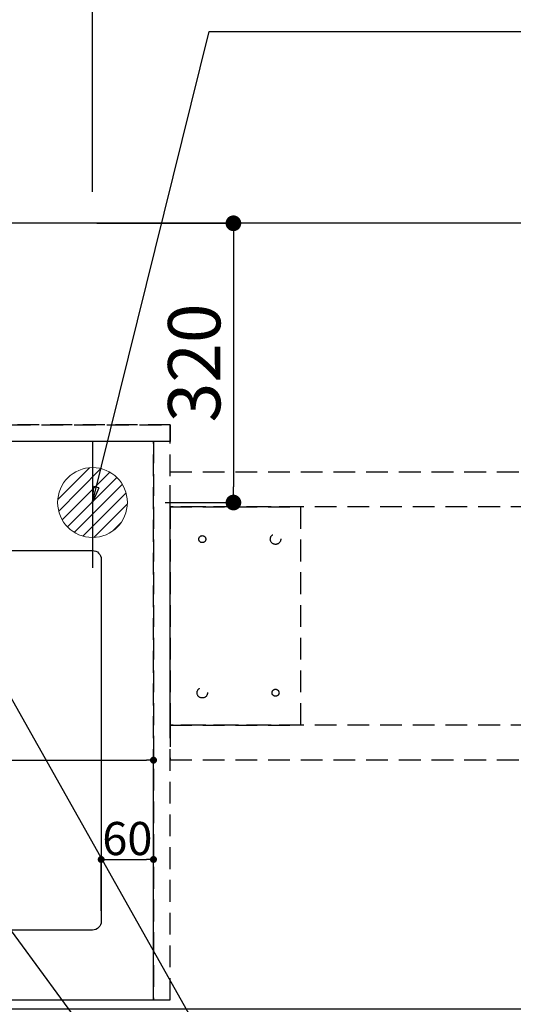
# Model space of a CAD drawing. Extents: x 0 to 26473, y -25 to 8845.
# Drawn here: x 17352 to 17919, y 6365 to 7493 of the extents above; entities that cross this region are included whole.
import ezdxf

# ---------------------------------------------------------------- set-up
doc = ezdxf.new("R2010")
doc.units = 0
doc.header["$LTSCALE"] = 50
doc.header["$MEASUREMENT"] = 0
for name, pattern in [('DASHED', [0.75, 0.5, -0.25]), ('HIDDEN', [0.375, 0.25, -0.125]), ('HIDDENX2', [0.75, 0.5, -0.25])]:
    doc.linetypes.add(name, pattern=pattern)
doc.layers.get('0').update_dxf_attribs({"linetype": 'CONTINUOUS'})
doc.layers.get('DEFPOINTS').update_dxf_attribs({"color": 146, "linetype": 'CONTINUOUS'})
for name, color, linetype in [('121-キャビネット（中）', 253, 'HIDDEN'), ('126-甲板', 2, 'CONTINUOUS'), ('160-文字', 254, 'CONTINUOUS'), ('166-寸法B', 11, 'CONTINUOUS')]:
    doc.layers.add(name, color=color, linetype=linetype)
doc.styles.add('KH001', font='txt')
doc.dimstyles.new('KH1xx015', dxfattribs={"dimscale": 10, "dimtxt": 3.8, "dimasz": 0.8, "dimexe": 0.3, "dimexo": 1.2, "dimgap": 0.5, "dimtad": 3, "dimdec": 1, "dimdsep": 46, "dimlunit": 6, "dimtxsty": 'KH001', "dimblk": 'DOT', "dimcen": 1, "dimdle": 1, "dimclrd": 256, "dimclre": 256, "dimclrt": 256, "dimadec": 0, "dimazin": 0, "dimtfac": 1, "dimtdec": 1, "dimtix": 1, "dimtmove": 2, "dimatfit": 3, "dimldrblk": 'CLOSEDBLANK', "dimfxl": 1, "dimtolj": 1, "dimtzin": 0, "dimlwd": -1, "dimlwe": -1, "dimarcsym": 0})
doc.dimstyles.new('KH1xx030', dxfattribs={"dimscale": 30, "dimtxt": 2, "dimasz": 0.6, "dimexe": 0.3, "dimexo": 1.2, "dimgap": 0.5, "dimtad": 3, "dimdec": 1, "dimdsep": 46, "dimlunit": 6, "dimtxsty": 'KH001', "dimblk": 'DOT', "dimcen": 1, "dimdle": 1, "dimclrd": 256, "dimclre": 256, "dimclrt": 256, "dimadec": 0, "dimazin": 0, "dimtfac": 1, "dimtdec": 1, "dimtix": 1, "dimtmove": 2, "dimatfit": 3, "dimldrblk": 'CLOSEDBLANK', "dimfxl": 1, "dimtolj": 1, "dimtzin": 0, "dimlwd": -1, "dimlwe": -1, "dimarcsym": 0})

# ---------------------------------------------------------------- blocks, each defined once
blk = doc.blocks.new('排水')
at = {"layer": '160-文字', "linetype": 'Continuous', "lineweight": 20}
h = blk.add_hatch(dxfattribs=at)
h.set_pattern_fill('ANSI31', color=4, scale=80, style=0)
h.set_pattern_definition([(45, (-328326.697, -8772.747), (-7.0710678, 7.0710678), [])])
edge = h.paths.add_edge_path()
edge.add_arc((0, 0), 40, 0, 360)
at = {"layer": '160-文字', "color": 4, "linetype": 'Continuous', "lineweight": 20}
blk.add_circle((0, 0), 40, dxfattribs=at)
blk = doc.blocks.new('_Dot')
at = {"color": 0, "linetype": 'ByBlock', "lineweight": -2}
blk.add_line((-0.5, 0), (-1, 0), dxfattribs=at)
at = {"color": 0, "linetype": 'ByBlock', "const_width": 0.5}
blk.add_lwpolyline([(-0.25, 0, 1), (0.25, 0, 1)], format="xyb", close=True, dxfattribs=at)
blk = doc.blocks.new('*D97')
at = {"layer": '166-寸法B', "transparency": 16777216}
for p, q in [((15386.9, 7045.9), (15386.9, 8080.1)), ((17435.9, 7295.9), (17435.9, 8080.1)), ((17417.9, 8071.1), (15404.9, 8071.1))]:
    blk.add_line(p, q, dxfattribs=at)
at = {"layer": 'DEFPOINTS', "color": 0, "transparency": 16777216}
for p in [(15386.9, 8071.1), (17435.9, 7259.9), (15386.9, 7009.9)]:
    blk.add_point(p, dxfattribs=at)
at = {"layer": '166-寸法B', "transparency": 16777216, "xscale": 18, "yscale": 18, "zscale": 18, "rotation": 180}
blk.add_blockref('_Dot', (15386.9, 8071.1), dxfattribs=at)
at = {"layer": '166-寸法B', "transparency": 16777216, "xscale": 18, "yscale": 18, "zscale": 18}
blk.add_blockref('_Dot', (17435.9, 8071.1), dxfattribs=at)
at = {"layer": '166-寸法B', "transparency": 16777216, "insert": (16411.4, 8119.9), "char_height": 60, "attachment_point": 5, "style": 'KH001'}
blk.add_mtext('\\A1;2,049', dxfattribs=at)
blk = doc.blocks.new('_ClosedBlank')
at = {"color": 0, "linetype": 'ByBlock', "lineweight": -2}
for p, q in [((-1, 0.167), (0, 0)), ((-1, 0.167), (-1, -0.167)), ((0, 0), (-1, -0.167))]:
    blk.add_line(p, q, dxfattribs=at)
blk = doc.blocks.new('*D124')
at = {"layer": 'DEFPOINTS', "transparency": 16777216}
for p, q in [((16605.9, 6381.9), (16605.9, 6647.7)), ((17505.9, 6381.9), (17505.9, 6647.7)), ((16613.9, 6644.7), (17497.9, 6644.7))]:
    blk.add_line(p, q, dxfattribs=at)
at = {"layer": 'DEFPOINTS', "color": 0, "transparency": 16777216}
for p in [(17505.9, 6644.7), (16605.9, 6369.9), (17505.9, 6369.9)]:
    blk.add_point(p, dxfattribs=at)
at = {"layer": 'DEFPOINTS', "transparency": 16777216, "xscale": 8, "yscale": 8, "zscale": 8, "rotation": 180}
blk.add_blockref('_Dot', (16605.9, 6644.7), dxfattribs=at)
at = {"layer": 'DEFPOINTS', "transparency": 16777216, "xscale": 8, "yscale": 8, "zscale": 8}
blk.add_blockref('_Dot', (17505.9, 6644.7), dxfattribs=at)
at = {"layer": 'DEFPOINTS', "transparency": 16777216, "insert": (17085.9, 6668.7), "char_height": 38, "attachment_point": 5, "style": 'KH001'}
blk.add_mtext('\\A1;900', dxfattribs=at)
blk = doc.blocks.new('*D126')
at = {"layer": '166-寸法B', "transparency": 16777216}
for p, q in [((17440.9, 7259.9), (17606.6, 7259.9)), ((17597.6, 7241.9), (17597.6, 6957.9)), ((17519.3, 6939.9), (17606.6, 6939.9))]:
    blk.add_line(p, q, dxfattribs=at)
at = {"layer": 'DEFPOINTS', "color": 0, "transparency": 16777216}
for p in [(17404.9, 7259.9), (17483.3, 6939.9), (17597.6, 6939.9)]:
    blk.add_point(p, dxfattribs=at)
at = {"layer": '166-寸法B', "transparency": 16777216, "xscale": 18, "yscale": 18, "zscale": 18}
for p, rotation in [((17597.6, 7259.9), 90), ((17597.6, 6939.9), 270)]:
    blk.add_blockref('_Dot', p, dxfattribs=dict(at, rotation=rotation))
at = {"layer": '166-寸法B', "transparency": 16777216, "insert": (17552.6, 7099.9), "char_height": 60, "attachment_point": 5, "rotation": 90, "style": 'KH001'}
blk.add_mtext('\\A1;320', dxfattribs=at)
blk = doc.blocks.new('*D135')
at = {"layer": 'DEFPOINTS', "transparency": 16777216}
for p, q in [((17445.9, 6471.9), (17445.9, 6533.9)), ((17505.9, 6471.9), (17505.9, 6533.9)), ((17453.9, 6530.9), (17497.9, 6530.9))]:
    blk.add_line(p, q, dxfattribs=at)
at = {"layer": 'DEFPOINTS', "color": 0, "transparency": 16777216}
for p in [(17505.9, 6530.9), (17445.9, 6459.9), (17505.9, 6459.9)]:
    blk.add_point(p, dxfattribs=at)
at = {"layer": 'DEFPOINTS', "transparency": 16777216, "xscale": 8, "yscale": 8, "zscale": 8, "rotation": 180}
blk.add_blockref('_Dot', (17445.9, 6530.9), dxfattribs=at)
at = {"layer": 'DEFPOINTS', "transparency": 16777216, "xscale": 8, "yscale": 8, "zscale": 8}
blk.add_blockref('_Dot', (17505.9, 6530.9), dxfattribs=at)
at = {"layer": 'DEFPOINTS', "transparency": 16777216, "insert": (17475.9, 6554.9), "char_height": 38, "attachment_point": 5, "style": 'KH001'}
blk.add_mtext('\\A1;60', dxfattribs=at)

msp = doc.modelspace()

# ---------------------------------------------------------------- linework, layer by layer
at = {"layer": '121-キャビネット（中）', "ltscale": 2}
msp.add_line((17524.92, 7028.94), (15386.92, 7028.94), dxfattribs=at)
msp.add_lwpolyline([(15386.92, 6369.94), (17524.92, 6369.94), (17524.92, 7028.94)], dxfattribs=at)
at = {"layer": '121-キャビネット（中）', "linetype": 'HIDDENX2'}
for points in [[(17524.92, 6974.94), (18465.94, 6974.94), (18465.94, 6934.94), (17524.92, 6934.94)], [(17524.92, 6644.94), (18465.94, 6644.94), (18465.94, 6684.94), (17524.92, 6684.94)]]:
    msp.add_lwpolyline(points, close=True, dxfattribs=at)
msp.add_lwpolyline([(17674.92, 6684.94), (17674.92, 6934.94)], dxfattribs=at)
for centre, radius in [((17561.92, 6897.94), 4), ((17645.92, 6897.94), 6), ((17561.92, 6721.94), 6), ((17645.92, 6721.94), 4)]:
    msp.add_circle(centre, radius, dxfattribs=at)
at = {"layer": '126-甲板'}
msp.add_lwpolyline([(18805.92, 7259.94), (15389.92, 7259.94), (15389.92, 6359.94), (18805.92, 6359.94)], close=True, dxfattribs=at)
at = {"layer": '126-甲板', "linetype": 'Continuous'}
msp.add_lwpolyline([(16755.92, 6884.94), (17435.92, 6884.94, -0.4142136), (17445.92, 6874.94), (17445.92, 6459.94, -0.4142136), (17435.92, 6449.94), (16755.92, 6449.94, -0.4142136), (16745.92, 6459.94), (16745.92, 6874.94, -0.4142136)], format="xyb", close=True, dxfattribs=at)
at = {"layer": 'DEFPOINTS'}
msp.add_line((17435.92, 7009.94), (17435.92, 6864.94), dxfattribs=at)
at = {"layer": 'DEFPOINTS', "linetype": 'DASHED'}
for points in [[(15389.92, 7028.94), (17524.92, 7028.94), (17524.92, 7009.94), (15389.92, 7009.94)], [(16605.92, 6369.94), (17505.92, 6369.94), (17505.92, 7009.94), (16605.92, 7009.94)], [(17505.92, 6369.94), (17524.92, 6369.94), (17524.92, 7009.94), (17505.92, 7009.94)]]:
    msp.add_lwpolyline(points, close=True, dxfattribs=at)
at = {"layer": 'DEFPOINTS', "linetype": 'HIDDENX2'}
for points in [[(17674.92, 6684.94), (17524.92, 6684.94), (17524.92, 6934.94), (17674.92, 6934.94)], [(17674.92, 6934.94), (17524.92, 6934.94), (17524.92, 6684.94), (17674.92, 6684.94)]]:
    msp.add_lwpolyline(points, dxfattribs=at)

# ---------------------------------------------------------------- block references
at = {"layer": '160-文字'}
msp.add_blockref('排水', (17435.92, 6939.94), dxfattribs=at)

# ---------------------------------------------------------------- dimensions: what is measured, and where the dimension line sits
at = {"layer": '166-寸法B'}
dim = msp.add_linear_dim(base=(15386.92, 8071.12), p1=(17435.93, 7259.94), p2=(15386.92, 7009.94), dimstyle='KH1xx030', dxfattribs=at)
dim.commit()
dim.dimension.update_dxf_attribs({"geometry": '*D97', "text_midpoint": (16411.43, 8119.93)})
dim = msp.add_linear_dim(base=(17597.58, 6939.94), p1=(17404.92, 7259.94), p2=(17483.34, 6939.94), angle=90, dimstyle='KH1xx030', dxfattribs=at)
dim.commit()
dim.dimension.update_dxf_attribs({"geometry": '*D126', "text_midpoint": (17552.58, 7099.94)})
at = {"layer": 'DEFPOINTS'}
dim = msp.add_linear_dim(base=(17505.92, 6644.7), p1=(16605.92, 6369.94), p2=(17505.92, 6369.94), dimstyle='KH1xx015', dxfattribs=at)
dim.commit()
dim.dimension.update_dxf_attribs({"geometry": '*D124', "text_midpoint": (17085.92, 6668.7), "dimtype": 128})
dim = msp.add_linear_dim(base=(17505.92, 6530.95), p1=(17445.92, 6459.94), p2=(17505.92, 6459.94), dimstyle='KH1xx015', dxfattribs=at)
dim.commit()
dim.dimension.update_dxf_attribs({"geometry": '*D135', "text_midpoint": (17475.92, 6554.95)})

# ---------------------------------------------------------------- leaders
at = {"layer": '160-文字', "annotation_type": 0, "has_hookline": 1, "hookline_direction": 0}
for points, text_width in [([(17435.92, 6939.94), (17569.62, 7479.7), (17587.62, 7479.7)], 735.84), ([(16265.81, 6967.56), (16639.17, 5090.47), (16657.17, 5090.47)], 1240.2), ([(16544.14, 6963.08), (16840.38, 5340.37), (16858.38, 5340.37)], 1630.05), ([(16975.92, 6947.32), (17988.25, 5571.71), (18006.25, 5571.71)], 1398.58)]:
    msp.add_leader(points, dimstyle='KH1xx030', override={"dimgap": 0.5, "dimtad": 1}, dxfattribs=dict(at, text_width=text_width))
at = {"layer": '160-文字'}
msp.add_leader([(17215.92, 6939.94), (17988.25, 5571.71)], dimstyle='KH1xx030', override={"dimgap": 0.5, "dimtad": 1}, dxfattribs=at)

doc.saveas('drawing.dxf')
